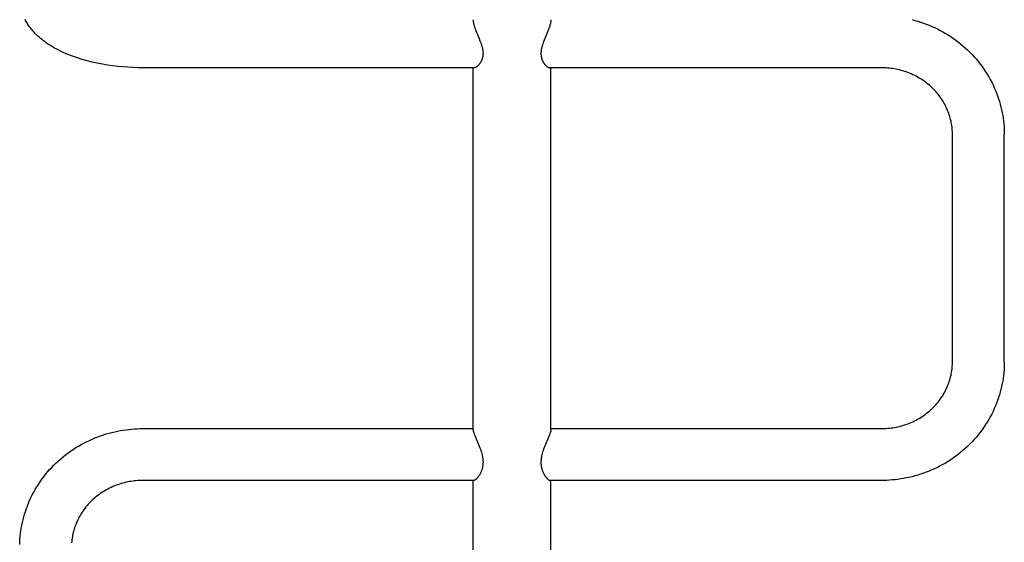
# Model space of a CAD drawing. Units: millimetres. Extents: x -11580 to 13112, y -6382 to 10064.
# Drawn here: x 2359 to 2967, y 262 to 584 of the extents above; entities that cross this region are included whole.
import ezdxf

# ---------------------------------------------------------------- set-up
doc = ezdxf.new("R2010")
doc.units = ezdxf.units.MM
doc.layers.add('DEFAULT', color=7, linetype='Continuous')

msp = doc.modelspace()

# ---------------------------------------------------------------- linework, layer by layer
at = {"layer": 'DEFAULT', "color": 0}
for p, q in [((2362.86, 583.95), (2362.53, 584.57)), ((2363.2, 583.33), (2362.86, 583.95)), ((2639.16, 584.47), (2639.16, 584.32)), ((2639.16, 584.32), (2639.17, 584.16)), ((2639.17, 584.16), (2639.18, 584)), ((2639.18, 584), (2639.19, 583.84)), ((2639.19, 583.84), (2639.22, 583.51)), ((2687.13, 583.8), (2687.11, 583.58)), ((2687.15, 584.02), (2687.13, 583.8)), ((2687.16, 584.24), (2687.15, 584.02)), ((2687.16, 584.47), (2687.16, 584.24)), ((2910.21, 584.5), (2911.98, 584.04)), ((2911.98, 584.04), (2913.73, 583.53)), ((2363.56, 582.72), (2363.2, 583.33)), ((2363.93, 582.12), (2363.56, 582.72)), ((2364.31, 581.53), (2363.93, 582.12)), ((2364.7, 580.94), (2364.31, 581.53)), ((2365.11, 580.36), (2364.7, 580.94)), ((2365.53, 579.79), (2365.11, 580.36)), ((2365.96, 579.23), (2365.53, 579.79)), ((2366.39, 578.67), (2365.96, 579.23)), ((2366.84, 578.13), (2366.39, 578.67)), ((2367.3, 577.59), (2366.84, 578.13)), ((2368.06, 576.76), (2367.3, 577.59)), ((2639.22, 583.51), (2639.27, 583.16)), ((2639.27, 583.16), (2639.33, 582.8)), ((2639.33, 582.8), (2639.4, 582.43)), ((2639.4, 582.43), (2639.48, 582.05)), ((2639.48, 582.05), (2639.58, 581.65)), ((2639.58, 581.65), (2639.68, 581.24)), ((2639.68, 581.24), (2639.8, 580.83)), ((2639.8, 580.83), (2640.06, 579.96)), ((2640.06, 579.96), (2640.37, 579.06)), ((2640.37, 579.06), (2640.71, 578.12)), ((2640.71, 578.12), (2642.83, 572.89)), ((2685.75, 578.48), (2682.66, 570.77)), ((2686, 579.18), (2685.75, 578.48)), ((2686.24, 579.89), (2686, 579.18)), ((2686.44, 580.52), (2686.24, 579.89)), ((2686.62, 581.14), (2686.44, 580.52)), ((2686.78, 581.78), (2686.62, 581.14)), ((2686.86, 582.09), (2686.78, 581.78)), ((2686.93, 582.41), (2686.86, 582.09)), ((2686.98, 582.7), (2686.93, 582.41)), ((2687.03, 583), (2686.98, 582.7)), ((2687.08, 583.29), (2687.03, 583)), ((2687.11, 583.58), (2687.08, 583.29)), ((2913.73, 583.53), (2915.47, 582.99)), ((2915.47, 582.99), (2917.2, 582.41)), ((2917.2, 582.41), (2918.91, 581.78)), ((2918.91, 581.78), (2920.67, 581.09)), ((2920.67, 581.09), (2922.41, 580.36)), ((2922.41, 580.36), (2924.14, 579.58)), ((2924.14, 579.58), (2925.85, 578.76)), ((2925.85, 578.76), (2927.54, 577.9)), ((2927.54, 577.9), (2929.21, 577)), ((2368.83, 575.94), (2368.06, 576.76)), ((2369.62, 575.15), (2368.83, 575.94)), ((2370.43, 574.37), (2369.62, 575.15)), ((2371.26, 573.62), (2370.43, 574.37)), ((2372.11, 572.88), (2371.26, 573.62)), ((2372.98, 572.17), (2372.11, 572.88)), ((2373.87, 571.48), (2372.98, 572.17)), ((2642.83, 572.89), (2643.38, 571.53)), ((2643.38, 571.53), (2643.9, 570.15)), ((2929.21, 577), (2930.85, 576.05)), ((2930.85, 576.05), (2932.47, 575.07)), ((2932.47, 575.07), (2934.09, 574.03)), ((2934.09, 574.03), (2935.69, 572.95)), ((2935.69, 572.95), (2937.25, 571.83)), ((2937.25, 571.83), (2938.79, 570.66)), ((2374.83, 570.76), (2373.87, 571.48)), ((2375.8, 570.07), (2374.83, 570.76)), ((2376.99, 569.26), (2375.8, 570.07)), ((2378.21, 568.48), (2376.99, 569.26)), ((2379.46, 567.72), (2378.21, 568.48)), ((2380.73, 566.99), (2379.46, 567.72)), ((2382.04, 566.28), (2380.73, 566.99)), ((2383.37, 565.59), (2382.04, 566.28)), ((2384.73, 564.92), (2383.37, 565.59)), ((2643.9, 570.15), (2644.14, 569.45)), ((2644.14, 569.45), (2644.37, 568.75)), ((2644.37, 568.75), (2644.58, 568.05)), ((2644.58, 568.05), (2644.77, 567.35)), ((2644.77, 567.35), (2644.87, 566.92)), ((2644.87, 566.92), (2644.97, 566.49)), ((2644.97, 566.49), (2645.05, 566.06)), ((2645.05, 566.06), (2645.12, 565.63)), ((2645.12, 565.63), (2645.18, 565.21)), ((2681.21, 565.63), (2681.15, 565.17)), ((2681.28, 566.08), (2681.21, 565.63)), ((2681.41, 566.72), (2681.28, 566.08)), ((2681.56, 567.35), (2681.41, 566.72)), ((2681.67, 567.79), (2681.56, 567.35)), ((2681.79, 568.22), (2681.67, 567.79)), ((2682.06, 569.08), (2681.79, 568.22)), ((2682.35, 569.93), (2682.06, 569.08)), ((2682.66, 570.77), (2682.35, 569.93)), ((2938.79, 570.66), (2940.3, 569.46)), ((2940.3, 569.46), (2941.78, 568.22)), ((2941.78, 568.22), (2943.23, 566.94)), ((2943.23, 566.94), (2944.64, 565.63)), ((2944.64, 565.63), (2946.01, 564.29)), ((2386.11, 564.27), (2384.73, 564.92)), ((2388.97, 563.04), (2386.11, 564.27)), ((2391.86, 561.91), (2388.97, 563.04)), ((2394.8, 560.88), (2391.86, 561.91)), ((2397.77, 559.95), (2394.8, 560.88)), ((2400.85, 559.09), (2397.77, 559.95)), ((2644.48, 559.58), (2644.35, 559.28)), ((2644.61, 559.89), (2644.48, 559.58)), ((2644.72, 560.21), (2644.61, 559.89)), ((2644.83, 560.55), (2644.72, 560.21)), ((2644.93, 560.89), (2644.83, 560.55)), ((2644.97, 561.06), (2644.93, 560.89)), ((2645.01, 561.24), (2644.97, 561.06)), ((2645.05, 561.42), (2645.01, 561.24)), ((2645.09, 561.61), (2645.05, 561.42)), ((2645.12, 561.79), (2645.09, 561.61)), ((2645.15, 561.98), (2645.12, 561.79)), ((2645.18, 562.17), (2645.15, 561.98)), ((2645.18, 565.21), (2645.22, 564.79)), ((2645.2, 562.36), (2645.18, 562.17)), ((2645.22, 562.55), (2645.2, 562.36)), ((2645.22, 564.79), (2645.25, 564.37)), ((2645.24, 562.74), (2645.22, 562.55)), ((2645.25, 562.94), (2645.24, 562.74)), ((2645.25, 564.37), (2645.27, 563.95)), ((2645.26, 563.14), (2645.25, 562.94)), ((2645.27, 563.34), (2645.26, 563.14)), ((2645.27, 563.95), (2645.27, 563.54)), ((2645.27, 563.54), (2645.27, 563.34)), ((2681.07, 564.25), (2681.05, 563.81)), ((2681.05, 563.81), (2681.05, 563.59)), ((2681.05, 563.59), (2681.05, 563.37)), ((2681.05, 563.37), (2681.06, 563.15)), ((2681.06, 563.15), (2681.07, 562.94)), ((2681.1, 564.71), (2681.07, 564.25)), ((2681.07, 562.94), (2681.09, 562.72)), ((2681.09, 562.72), (2681.11, 562.5)), ((2681.15, 565.17), (2681.1, 564.71)), ((2681.11, 562.5), (2681.13, 562.29)), ((2681.13, 562.29), (2681.16, 562.08)), ((2681.16, 562.08), (2681.19, 561.88)), ((2681.19, 561.88), (2681.23, 561.67)), ((2681.23, 561.67), (2681.27, 561.46)), ((2681.27, 561.46), (2681.31, 561.26)), ((2681.31, 561.26), (2681.36, 561.05)), ((2681.36, 561.05), (2681.41, 560.85)), ((2681.41, 560.85), (2681.47, 560.65)), ((2681.47, 560.65), (2681.53, 560.44)), ((2681.53, 560.44), (2681.59, 560.24)), ((2681.59, 560.24), (2681.66, 560.05)), ((2681.66, 560.05), (2681.74, 559.85)), ((2681.74, 559.85), (2681.81, 559.65)), ((2681.81, 559.65), (2681.89, 559.46)), ((2681.89, 559.46), (2681.98, 559.27)), ((2946.01, 564.29), (2947.35, 562.91)), ((2947.35, 562.91), (2948.65, 561.49)), ((2948.65, 561.49), (2949.92, 560.04)), ((2949.92, 560.04), (2951.14, 558.56)), ((2403.96, 558.31), (2400.85, 559.09)), ((2407.09, 557.61), (2403.96, 558.31)), ((2410.24, 557.01), (2407.09, 557.61)), ((2413.39, 556.48), (2410.24, 557.01)), ((2416.55, 556.03), (2413.39, 556.48)), ((2419.72, 555.65), (2416.55, 556.03)), ((2422.9, 555.35), (2419.72, 555.65)), ((2425.96, 555.13), (2422.9, 555.35)), ((2429.03, 554.97), (2425.96, 555.13)), ((2432.1, 554.87), (2429.03, 554.97)), ((2435.16, 554.84), (2432.1, 554.87)), ((2639.94, 554.84), (2435.16, 554.84)), ((2639.16, 331.5), (2639.16, 554.84)), ((2639.97, 554.84), (2639.95, 554.84)), ((2640, 554.84), (2639.97, 554.84)), ((2640.03, 554.84), (2640, 554.84)), ((2640.06, 554.84), (2640.03, 554.84)), ((2640.09, 554.85), (2640.06, 554.84)), ((2640.12, 554.85), (2640.09, 554.85)), ((2640.15, 554.86), (2640.12, 554.85)), ((2640.18, 554.86), (2640.15, 554.86)), ((2640.21, 554.87), (2640.18, 554.86)), ((2640.24, 554.88), (2640.21, 554.87)), ((2640.27, 554.88), (2640.24, 554.88)), ((2640.3, 554.89), (2640.27, 554.88)), ((2640.36, 554.91), (2640.3, 554.89)), ((2640.43, 554.93), (2640.36, 554.91)), ((2640.49, 554.96), (2640.43, 554.93)), ((2640.56, 554.99), (2640.49, 554.96)), ((2640.63, 555.01), (2640.56, 554.99)), ((2640.7, 555.05), (2640.63, 555.01)), ((2640.77, 555.08), (2640.7, 555.05)), ((2640.84, 555.12), (2640.77, 555.08)), ((2640.91, 555.16), (2640.84, 555.12)), ((2640.99, 555.2), (2640.91, 555.16)), ((2641.06, 555.25), (2640.99, 555.2)), ((2641.14, 555.3), (2641.06, 555.25)), ((2641.22, 555.35), (2641.14, 555.3)), ((2641.29, 555.4), (2641.22, 555.35)), ((2641.45, 555.52), (2641.29, 555.4)), ((2641.61, 555.64), (2641.45, 555.52)), ((2641.77, 555.78), (2641.61, 555.64)), ((2641.93, 555.92), (2641.77, 555.78)), ((2642.1, 556.07), (2641.93, 555.92)), ((2642.27, 556.24), (2642.1, 556.07)), ((2642.43, 556.41), (2642.27, 556.24)), ((2642.6, 556.59), (2642.43, 556.41)), ((2642.77, 556.78), (2642.6, 556.59)), ((2642.94, 556.99), (2642.77, 556.78)), ((2643.11, 557.2), (2642.94, 556.99)), ((2643.28, 557.43), (2643.11, 557.2)), ((2643.44, 557.66), (2643.28, 557.43)), ((2643.6, 557.91), (2643.44, 557.66)), ((2643.76, 558.16), (2643.6, 557.91)), ((2643.92, 558.42), (2643.76, 558.16)), ((2644.07, 558.7), (2643.92, 558.42)), ((2644.21, 558.98), (2644.07, 558.7)), ((2644.35, 559.28), (2644.21, 558.98)), ((2681.98, 559.27), (2682.08, 559.06)), ((2682.08, 559.06), (2682.18, 558.85)), ((2682.18, 558.85), (2682.29, 558.64)), ((2682.29, 558.64), (2682.4, 558.44)), ((2682.4, 558.44), (2682.52, 558.24)), ((2682.52, 558.24), (2682.64, 558.04)), ((2682.64, 558.04), (2682.76, 557.84)), ((2682.76, 557.84), (2682.89, 557.65)), ((2682.89, 557.65), (2683.02, 557.46)), ((2683.02, 557.46), (2683.16, 557.28)), ((2683.16, 557.28), (2683.3, 557.09)), ((2683.3, 557.09), (2683.45, 556.91)), ((2683.45, 556.91), (2683.6, 556.74)), ((2683.6, 556.74), (2683.75, 556.56)), ((2683.75, 556.56), (2683.91, 556.39)), ((2683.91, 556.39), (2684.07, 556.22)), ((2684.07, 556.22), (2684.22, 556.08)), ((2684.22, 556.08), (2684.37, 555.94)), ((2684.37, 555.94), (2684.52, 555.8)), ((2684.52, 555.8), (2684.68, 555.67)), ((2684.68, 555.67), (2684.84, 555.54)), ((2684.84, 555.54), (2684.92, 555.48)), ((2684.92, 555.48), (2685.01, 555.42)), ((2685.01, 555.42), (2685.09, 555.36)), ((2685.09, 555.36), (2685.18, 555.3)), ((2685.18, 555.3), (2685.27, 555.25)), ((2685.27, 555.25), (2685.35, 555.2)), ((2685.35, 555.2), (2685.43, 555.15)), ((2685.43, 555.15), (2685.5, 555.11)), ((2685.5, 555.11), (2685.58, 555.07)), ((2685.58, 555.07), (2685.65, 555.04)), ((2685.65, 555.04), (2685.73, 555)), ((2685.73, 555), (2685.8, 554.97)), ((2685.8, 554.97), (2685.88, 554.94)), ((2685.88, 554.94), (2685.92, 554.93)), ((2685.92, 554.93), (2685.96, 554.91)), ((2685.96, 554.91), (2686.02, 554.9)), ((2686.02, 554.9), (2686.07, 554.88)), ((2686.07, 554.88), (2686.12, 554.87)), ((2686.12, 554.87), (2686.15, 554.86)), ((2686.15, 554.86), (2686.18, 554.86)), ((2686.18, 554.86), (2686.2, 554.85)), ((2686.2, 554.85), (2686.23, 554.85)), ((2686.23, 554.85), (2686.26, 554.85)), ((2686.26, 554.85), (2686.28, 554.84)), ((2686.28, 554.84), (2686.31, 554.84)), ((2686.31, 554.84), (2686.34, 554.84)), ((2686.34, 554.84), (2686.37, 554.84)), ((2686.37, 554.84), (2686.39, 554.84)), ((2891.16, 554.84), (2686.39, 554.84)), ((2687.16, 331.5), (2687.16, 554.84)), ((2892.18, 554.83), (2891.16, 554.84)), ((2893.21, 554.79), (2892.18, 554.83)), ((2894.23, 554.74), (2893.21, 554.79)), ((2895.25, 554.66), (2894.23, 554.74)), ((2896.26, 554.56), (2895.25, 554.66)), ((2897.28, 554.44), (2896.26, 554.56)), ((2898.29, 554.29), (2897.28, 554.44)), ((2899.3, 554.13), (2898.29, 554.29)), ((2900.35, 553.93), (2899.3, 554.13)), ((2901.41, 553.7), (2900.35, 553.93)), ((2902.46, 553.45), (2901.41, 553.7)), ((2903.5, 553.18), (2902.46, 553.45)), ((2951.14, 558.56), (2952.33, 557.05)), ((2952.33, 557.05), (2953.48, 555.51)), ((2953.48, 555.51), (2954.58, 553.94)), ((2954.58, 553.94), (2955.62, 552.38)), ((2904.53, 552.88), (2903.5, 553.18)), ((2905.56, 552.56), (2904.53, 552.88)), ((2906.58, 552.22), (2905.56, 552.56)), ((2907.59, 551.85), (2906.58, 552.22)), ((2908.62, 551.45), (2907.59, 551.85)), ((2909.64, 551.02), (2908.62, 551.45)), ((2910.65, 550.56), (2909.64, 551.02)), ((2911.65, 550.08), (2910.65, 550.56)), ((2912.64, 549.58), (2911.65, 550.08)), ((2913.62, 549.05), (2912.64, 549.58)), ((2914.58, 548.5), (2913.62, 549.05)), ((2915.52, 547.93), (2914.58, 548.5)), ((2916.46, 547.33), (2915.52, 547.93)), ((2917.38, 546.7), (2916.46, 547.33)), ((2955.62, 552.38), (2956.62, 550.79)), ((2956.62, 550.79), (2957.58, 549.18)), ((2957.58, 549.18), (2958.5, 547.54)), ((2958.5, 547.54), (2959.37, 545.88)), ((2918.28, 546.06), (2917.38, 546.7)), ((2919.17, 545.39), (2918.28, 546.06)), ((2920.04, 544.69), (2919.17, 545.39)), ((2920.89, 543.98), (2920.04, 544.69)), ((2921.73, 543.24), (2920.89, 543.98)), ((2922.54, 542.49), (2921.73, 543.24)), ((2923.32, 541.73), (2922.54, 542.49)), ((2924.08, 540.94), (2923.32, 541.73)), ((2959.37, 545.88), (2960.2, 544.19)), ((2960.2, 544.19), (2960.99, 542.49)), ((2960.99, 542.49), (2961.73, 540.77)), ((2924.82, 540.14), (2924.08, 540.94)), ((2925.53, 539.32), (2924.82, 540.14)), ((2926.23, 538.48), (2925.53, 539.32)), ((2926.9, 537.62), (2926.23, 538.48)), ((2927.55, 536.75), (2926.9, 537.62)), ((2928.18, 535.86), (2927.55, 536.75)), ((2928.76, 534.99), (2928.18, 535.86)), ((2961.73, 540.77), (2962.4, 539.1)), ((2962.4, 539.1), (2963.02, 537.41)), ((2963.02, 537.41), (2963.61, 535.71)), ((2963.61, 535.71), (2964.15, 534)), ((2929.32, 534.1), (2928.76, 534.99)), ((2929.85, 533.2), (2929.32, 534.1)), ((2930.37, 532.29), (2929.85, 533.2)), ((2930.85, 531.36), (2930.37, 532.29)), ((2931.32, 530.42), (2930.85, 531.36)), ((2931.76, 529.47), (2931.32, 530.42)), ((2932.17, 528.51), (2931.76, 529.47)), ((2964.15, 534), (2964.64, 532.27)), ((2964.64, 532.27), (2965.1, 530.53)), ((2965.1, 530.53), (2965.5, 528.78)), ((2932.54, 527.59), (2932.17, 528.51)), ((2932.88, 526.66), (2932.54, 527.59)), ((2933.21, 525.72), (2932.88, 526.66)), ((2933.5, 524.78), (2933.21, 525.72)), ((2933.78, 523.82), (2933.5, 524.78)), ((2934.03, 522.87), (2933.78, 523.82)), ((2934.25, 521.9), (2934.03, 522.87)), ((2965.5, 528.78), (2965.87, 527.02)), ((2965.87, 527.02), (2966.17, 525.35)), ((2966.17, 525.35), (2966.43, 523.68)), ((2966.43, 523.68), (2966.66, 522)), ((2934.45, 520.93), (2934.25, 521.9)), ((2934.62, 520.02), (2934.45, 520.93)), ((2934.76, 519.1), (2934.62, 520.02)), ((2934.89, 518.18), (2934.76, 519.1)), ((2934.99, 517.26), (2934.89, 518.18)), ((2935.06, 516.33), (2934.99, 517.26)), ((2966.66, 522), (2966.84, 520.32)), ((2966.84, 520.32), (2966.98, 518.63)), ((2966.98, 518.63), (2967.08, 516.94)), ((2967.08, 516.94), (2967.14, 515.24)), ((2935.12, 515.41), (2935.06, 516.33)), ((2935.15, 514.48), (2935.12, 515.41)), ((2935.16, 513.55), (2935.15, 514.48)), ((2935.16, 373.48), (2935.16, 513.55)), ((2967.14, 515.24), (2967.16, 513.55)), ((2967.16, 373.48), (2967.16, 513.55)), ((2935.06, 370.7), (2935.12, 371.63)), ((2935.12, 371.63), (2935.15, 372.56)), ((2935.15, 372.56), (2935.16, 373.48)), ((2967.14, 371.79), (2967.08, 370.1)), ((2967.16, 373.48), (2967.14, 371.79)), ((2934.03, 364.17), (2934.25, 365.14)), ((2934.25, 365.14), (2934.45, 366.1)), ((2934.45, 366.1), (2934.62, 367.02)), ((2934.62, 367.02), (2934.76, 367.93)), ((2934.76, 367.93), (2934.89, 368.85)), ((2934.89, 368.85), (2934.99, 369.78)), ((2934.99, 369.78), (2935.06, 370.7)), ((2966.66, 365.03), (2966.43, 363.35)), ((2966.84, 366.72), (2966.66, 365.03)), ((2966.98, 368.41), (2966.84, 366.72)), ((2967.08, 370.1), (2966.98, 368.41)), ((2932.17, 358.53), (2932.54, 359.44)), ((2932.54, 359.44), (2932.88, 360.37)), ((2932.88, 360.37), (2933.21, 361.31)), ((2933.21, 361.31), (2933.5, 362.26)), ((2933.5, 362.26), (2933.78, 363.21)), ((2933.78, 363.21), (2934.03, 364.17)), ((2965.87, 360.02), (2965.5, 358.26)), ((2966.17, 361.68), (2965.87, 360.02)), ((2966.43, 363.35), (2966.17, 361.68)), ((2928.76, 352.05), (2929.32, 352.93)), ((2929.32, 352.93), (2929.85, 353.83)), ((2929.85, 353.83), (2930.37, 354.75)), ((2930.37, 354.75), (2930.85, 355.67)), ((2930.85, 355.67), (2931.32, 356.61)), ((2931.32, 356.61), (2931.76, 357.57)), ((2931.76, 357.57), (2932.17, 358.53)), ((2964.15, 353.04), (2963.61, 351.32)), ((2964.64, 354.77), (2964.15, 353.04)), ((2965.1, 356.51), (2964.64, 354.77)), ((2965.5, 358.26), (2965.1, 356.51)), ((2924.08, 346.09), (2924.82, 346.89)), ((2924.82, 346.89), (2925.53, 347.72)), ((2925.53, 347.72), (2926.23, 348.56)), ((2926.23, 348.56), (2926.9, 349.41)), ((2926.9, 349.41), (2927.55, 350.29)), ((2927.55, 350.29), (2928.18, 351.18)), ((2928.18, 351.18), (2928.76, 352.05)), ((2962.4, 347.94), (2961.73, 346.27)), ((2963.02, 349.62), (2962.4, 347.94)), ((2963.61, 351.32), (2963.02, 349.62)), ((2917.38, 340.33), (2918.28, 340.98)), ((2918.28, 340.98), (2919.17, 341.65)), ((2919.17, 341.65), (2920.04, 342.34)), ((2920.04, 342.34), (2920.89, 343.06)), ((2920.89, 343.06), (2921.73, 343.79)), ((2921.73, 343.79), (2922.54, 344.55)), ((2922.54, 344.55), (2923.32, 345.31)), ((2923.32, 345.31), (2924.08, 346.09)), ((2959.37, 341.16), (2958.5, 339.5)), ((2960.2, 342.84), (2959.37, 341.16)), ((2960.99, 344.55), (2960.2, 342.84)), ((2961.73, 346.27), (2960.99, 344.55)), ((2904.53, 334.15), (2905.56, 334.47)), ((2905.56, 334.47), (2906.58, 334.82)), ((2906.58, 334.82), (2907.59, 335.19)), ((2907.59, 335.19), (2908.62, 335.59)), ((2908.62, 335.59), (2909.64, 336.02)), ((2909.64, 336.02), (2910.65, 336.47)), ((2910.65, 336.47), (2911.65, 336.95)), ((2911.65, 336.95), (2912.64, 337.46)), ((2912.64, 337.46), (2913.62, 337.98)), ((2913.62, 337.98), (2914.58, 338.53)), ((2914.58, 338.53), (2915.52, 339.11)), ((2915.52, 339.11), (2916.46, 339.71)), ((2916.46, 339.71), (2917.38, 340.33)), ((2955.62, 334.66), (2954.58, 333.1)), ((2956.62, 336.24), (2955.62, 334.66)), ((2957.58, 337.86), (2956.62, 336.24)), ((2958.5, 339.5), (2957.58, 337.86)), ((2409.14, 327.77), (2410.86, 328.36)), ((2410.86, 328.36), (2412.6, 328.9)), ((2412.6, 328.9), (2414.36, 329.4)), ((2414.36, 329.4), (2416.12, 329.86)), ((2416.12, 329.86), (2417.89, 330.28)), ((2417.89, 330.28), (2419.68, 330.66)), ((2419.68, 330.66), (2421.46, 331)), ((2421.46, 331), (2423.16, 331.28)), ((2423.16, 331.28), (2424.86, 331.52)), ((2424.86, 331.52), (2426.57, 331.73)), ((2426.57, 331.73), (2428.29, 331.9)), ((2428.29, 331.9), (2430, 332.03)), ((2430, 332.03), (2431.72, 332.12)), ((2431.72, 332.12), (2433.44, 332.18)), ((2433.44, 332.18), (2435.16, 332.2)), ((2435.16, 332.2), (2639.16, 332.2)), ((2639.16, 331.5), (2639.16, 331.45)), ((2639.16, 331.45), (2639.17, 331.4)), ((2639.17, 331.4), (2639.17, 331.34)), ((2639.17, 331.34), (2639.18, 331.23)), ((2639.18, 331.23), (2639.19, 331.12)), ((2639.19, 331.12), (2639.21, 331.01)), ((2639.21, 331.01), (2639.22, 330.92)), ((2639.22, 330.92), (2639.24, 330.84)), ((2639.24, 330.84), (2639.27, 330.66)), ((2639.27, 330.66), (2639.32, 330.49)), ((2639.32, 330.49), (2639.36, 330.32)), ((2639.36, 330.32), (2639.47, 329.93)), ((2639.47, 329.93), (2639.6, 329.53)), ((2639.6, 329.53), (2639.74, 329.14)), ((2639.74, 329.14), (2639.88, 328.75)), ((2639.88, 328.75), (2640.21, 327.89)), ((2686.46, 328.79), (2686.13, 327.94)), ((2686.6, 329.18), (2686.46, 328.79)), ((2686.74, 329.57), (2686.6, 329.18)), ((2686.86, 329.96), (2686.74, 329.57)), ((2686.97, 330.35), (2686.86, 329.96)), ((2687.02, 330.52), (2686.97, 330.35)), ((2687.06, 330.69), (2687.02, 330.52)), ((2687.09, 330.86), (2687.06, 330.69)), ((2687.11, 330.95), (2687.09, 330.86)), ((2687.12, 331.03), (2687.11, 330.95)), ((2687.14, 331.14), (2687.12, 331.03)), ((2687.15, 331.25), (2687.14, 331.14)), ((2687.16, 331.31), (2687.15, 331.25)), ((2687.16, 332.2), (2891.16, 332.2)), ((2687.16, 331.5), (2687.16, 331.47)), ((2687.16, 331.47), (2687.16, 331.42)), ((2687.16, 331.42), (2687.16, 331.36)), ((2687.16, 331.36), (2687.16, 331.31)), ((2891.16, 332.2), (2892.18, 332.21)), ((2892.18, 332.21), (2893.21, 332.24)), ((2893.21, 332.24), (2894.23, 332.3)), ((2894.23, 332.3), (2895.25, 332.38)), ((2895.25, 332.38), (2896.26, 332.48)), ((2896.26, 332.48), (2897.28, 332.6)), ((2897.28, 332.6), (2898.29, 332.74)), ((2898.29, 332.74), (2899.3, 332.91)), ((2899.3, 332.91), (2900.35, 333.11)), ((2900.35, 333.11), (2901.41, 333.33)), ((2901.41, 333.33), (2902.46, 333.58)), ((2902.46, 333.58), (2903.5, 333.85)), ((2903.5, 333.85), (2904.53, 334.15)), ((2951.14, 328.47), (2949.92, 326.99)), ((2952.33, 329.99), (2951.14, 328.47)), ((2953.48, 331.53), (2952.33, 329.99)), ((2954.58, 333.1), (2953.48, 331.53)), ((2395.48, 321.43), (2397.13, 322.37)), ((2397.13, 322.37), (2398.79, 323.27)), ((2398.79, 323.27), (2400.48, 324.13)), ((2400.48, 324.13), (2402.19, 324.95)), ((2402.19, 324.95), (2403.92, 325.73)), ((2403.92, 325.73), (2405.67, 326.46)), ((2405.67, 326.46), (2407.43, 327.15)), ((2407.43, 327.15), (2409.14, 327.77)), ((2640.21, 327.89), (2642.99, 321.31)), ((2686.13, 327.94), (2683.36, 321.37)), ((2946.01, 322.75), (2944.64, 321.4)), ((2947.35, 324.13), (2946.01, 322.75)), ((2948.65, 325.54), (2947.35, 324.13)), ((2949.92, 326.99), (2948.65, 325.54)), ((2387.54, 316.04), (2389.08, 317.21)), ((2389.08, 317.21), (2390.65, 318.33)), ((2390.65, 318.33), (2392.24, 319.41)), ((2392.24, 319.41), (2393.87, 320.45)), ((2393.87, 320.45), (2395.48, 321.43)), ((2642.99, 321.31), (2643.34, 320.42)), ((2643.34, 320.42), (2643.66, 319.53)), ((2643.66, 319.53), (2643.97, 318.63)), ((2643.97, 318.63), (2644.26, 317.72)), ((2644.26, 317.72), (2644.49, 316.9)), ((2644.49, 316.9), (2644.7, 316.07)), ((2681.85, 316.96), (2681.64, 316.13)), ((2682.09, 317.78), (2681.85, 316.96)), ((2682.37, 318.69), (2682.09, 317.78)), ((2682.68, 319.59), (2682.37, 318.69)), ((2683.01, 320.48), (2682.68, 319.59)), ((2683.36, 321.37), (2683.01, 320.48)), ((2938.79, 316.37), (2937.25, 315.21)), ((2940.3, 317.58), (2938.79, 316.37)), ((2941.78, 318.82), (2940.3, 317.58)), ((2943.23, 320.09), (2941.78, 318.82)), ((2944.64, 321.4), (2943.23, 320.09)), ((2380.32, 309.68), (2381.7, 311.02)), ((2381.7, 311.02), (2383.11, 312.33)), ((2383.11, 312.33), (2384.55, 313.61)), ((2384.55, 313.61), (2386.03, 314.84)), ((2386.03, 314.84), (2387.54, 316.04)), ((2644.7, 316.07), (2644.8, 315.65)), ((2644.8, 315.65), (2644.89, 315.23)), ((2644.89, 315.23), (2644.97, 314.81)), ((2644.97, 314.81), (2645.04, 314.39)), ((2645.04, 314.39), (2645.09, 314.02)), ((2645.09, 314.02), (2645.14, 313.64)), ((2645.14, 313.64), (2645.18, 313.27)), ((2645.21, 310.07), (2645.16, 309.64)), ((2645.18, 313.27), (2645.22, 312.89)), ((2645.24, 310.51), (2645.21, 310.07)), ((2645.22, 312.89), (2645.25, 312.51)), ((2645.26, 310.94), (2645.24, 310.51)), ((2645.25, 312.51), (2645.26, 312.13)), ((2645.26, 312.13), (2645.27, 311.76)), ((2645.27, 311.38), (2645.26, 310.94)), ((2645.27, 311.76), (2645.27, 311.38)), ((2681.07, 312.2), (2681.05, 311.82)), ((2681.05, 311.82), (2681.05, 311.44)), ((2681.05, 311.44), (2681.06, 311)), ((2681.06, 311), (2681.08, 310.57)), ((2681.09, 312.58), (2681.07, 312.2)), ((2681.08, 310.57), (2681.11, 310.13)), ((2681.11, 312.95), (2681.09, 312.58)), ((2681.15, 313.33), (2681.11, 312.95)), ((2681.11, 310.13), (2681.16, 309.7)), ((2681.19, 313.71), (2681.15, 313.33)), ((2681.24, 314.08), (2681.19, 313.71)), ((2681.3, 314.46), (2681.24, 314.08)), ((2681.37, 314.88), (2681.3, 314.46)), ((2681.45, 315.3), (2681.37, 314.88)), ((2681.64, 316.13), (2681.45, 315.3)), ((2930.85, 310.98), (2929.21, 310.04)), ((2932.47, 311.96), (2930.85, 310.98)), ((2934.09, 313), (2932.47, 311.96)), ((2935.69, 314.09), (2934.09, 313)), ((2937.25, 315.21), (2935.69, 314.09)), ((2375.19, 303.96), (2376.42, 305.44)), ((2376.42, 305.44), (2377.68, 306.89)), ((2377.68, 306.89), (2378.99, 308.3)), ((2378.99, 308.3), (2380.32, 309.68)), ((2643.47, 304.32), (2643.25, 303.91)), ((2643.68, 304.73), (2643.47, 304.32)), ((2643.87, 305.12), (2643.68, 304.73)), ((2644.05, 305.52), (2643.87, 305.12)), ((2644.22, 305.92), (2644.05, 305.52)), ((2644.37, 306.33), (2644.22, 305.92)), ((2644.52, 306.75), (2644.37, 306.33)), ((2644.65, 307.16), (2644.52, 306.75)), ((2644.77, 307.58), (2644.65, 307.16)), ((2644.87, 308.01), (2644.77, 307.58)), ((2644.96, 308.41), (2644.87, 308.01)), ((2645.04, 308.82), (2644.96, 308.41)), ((2645.11, 309.23), (2645.04, 308.82)), ((2645.16, 309.64), (2645.11, 309.23)), ((2681.16, 309.7), (2681.21, 309.28)), ((2681.21, 309.28), (2681.28, 308.87)), ((2681.28, 308.87), (2681.35, 308.46)), ((2681.35, 308.46), (2681.44, 308.06)), ((2681.44, 308.06), (2681.55, 307.63)), ((2681.55, 307.63), (2681.67, 307.21)), ((2681.67, 307.21), (2681.8, 306.79)), ((2681.8, 306.79), (2681.94, 306.37)), ((2681.94, 306.37), (2682.09, 305.96)), ((2682.09, 305.96), (2682.26, 305.55)), ((2682.26, 305.55), (2682.44, 305.15)), ((2682.44, 305.15), (2682.63, 304.76)), ((2682.63, 304.76), (2682.84, 304.34)), ((2682.84, 304.34), (2683.06, 303.94)), ((2915.47, 304.05), (2913.73, 303.5)), ((2917.2, 304.63), (2915.47, 304.05)), ((2918.91, 305.25), (2917.2, 304.63)), ((2920.67, 305.94), (2918.91, 305.25)), ((2922.41, 306.68), (2920.67, 305.94)), ((2924.14, 307.45), (2922.41, 306.68)), ((2925.85, 308.27), (2924.14, 307.45)), ((2927.54, 309.14), (2925.85, 308.27)), ((2929.21, 310.04), (2927.54, 309.14)), ((2370.71, 297.78), (2371.75, 299.34)), ((2371.75, 299.34), (2372.85, 300.91)), ((2372.85, 300.91), (2374, 302.45)), ((2374, 302.45), (2375.19, 303.96)), ((2420.76, 297.92), (2419.74, 297.58)), ((2421.79, 298.24), (2420.76, 297.92)), ((2422.82, 298.54), (2421.79, 298.24)), ((2423.87, 298.81), (2422.82, 298.54)), ((2424.92, 299.06), (2423.87, 298.81)), ((2425.97, 299.29), (2424.92, 299.06)), ((2427.03, 299.49), (2425.97, 299.29)), ((2428.03, 299.65), (2427.03, 299.49)), ((2429.05, 299.8), (2428.03, 299.65)), ((2430.06, 299.92), (2429.05, 299.8)), ((2431.08, 300.02), (2430.06, 299.92)), ((2432.1, 300.1), (2431.08, 300.02)), ((2433.12, 300.15), (2432.1, 300.1)), ((2434.14, 300.19), (2433.12, 300.15)), ((2435.16, 300.2), (2434.14, 300.19)), ((2639.62, 300.2), (2435.16, 300.2)), ((2639.16, 81.75), (2639.16, 300.2)), ((2639.65, 300.2), (2639.62, 300.2)), ((2639.67, 300.2), (2639.65, 300.2)), ((2639.69, 300.2), (2639.67, 300.2)), ((2639.72, 300.2), (2639.69, 300.2)), ((2639.74, 300.21), (2639.72, 300.2)), ((2639.76, 300.21), (2639.74, 300.21)), ((2639.79, 300.22), (2639.76, 300.21)), ((2639.81, 300.22), (2639.79, 300.22)), ((2639.83, 300.23), (2639.81, 300.22)), ((2639.86, 300.24), (2639.83, 300.23)), ((2639.88, 300.24), (2639.86, 300.24)), ((2639.9, 300.25), (2639.88, 300.24)), ((2639.95, 300.27), (2639.9, 300.25)), ((2639.99, 300.28), (2639.95, 300.27)), ((2640.02, 300.3), (2639.99, 300.28)), ((2640.06, 300.31), (2640.02, 300.3)), ((2640.09, 300.33), (2640.06, 300.31)), ((2640.13, 300.35), (2640.09, 300.33)), ((2640.19, 300.38), (2640.13, 300.35)), ((2640.26, 300.42), (2640.19, 300.38)), ((2640.32, 300.46), (2640.26, 300.42)), ((2640.38, 300.5), (2640.32, 300.46)), ((2640.45, 300.54), (2640.38, 300.5)), ((2640.51, 300.59), (2640.45, 300.54)), ((2640.59, 300.65), (2640.51, 300.59)), ((2640.66, 300.71), (2640.59, 300.65)), ((2640.74, 300.77), (2640.66, 300.71)), ((2640.82, 300.83), (2640.74, 300.77)), ((2640.97, 300.96), (2640.82, 300.83)), ((2641.11, 301.09), (2640.97, 300.96)), ((2641.25, 301.23), (2641.11, 301.09)), ((2641.39, 301.37), (2641.25, 301.23)), ((2641.52, 301.52), (2641.39, 301.37)), ((2641.65, 301.66), (2641.52, 301.52)), ((2641.8, 301.84), (2641.65, 301.66)), ((2641.95, 302.01), (2641.8, 301.84)), ((2642.09, 302.19), (2641.95, 302.01)), ((2642.24, 302.38), (2642.09, 302.19)), ((2642.51, 302.75), (2642.24, 302.38)), ((2642.77, 303.13), (2642.51, 302.75)), ((2643.02, 303.52), (2642.77, 303.13)), ((2643.25, 303.91), (2643.02, 303.52)), ((2683.06, 303.94), (2683.3, 303.54)), ((2683.3, 303.54), (2683.55, 303.15)), ((2683.55, 303.15), (2683.81, 302.77)), ((2683.81, 302.77), (2684.08, 302.39)), ((2684.08, 302.39), (2684.22, 302.21)), ((2684.22, 302.21), (2684.37, 302.03)), ((2684.37, 302.03), (2684.51, 301.85)), ((2684.51, 301.85), (2684.66, 301.67)), ((2684.66, 301.67), (2684.8, 301.53)), ((2684.8, 301.53), (2684.93, 301.38)), ((2684.93, 301.38), (2685.07, 301.24)), ((2685.07, 301.24), (2685.21, 301.1)), ((2685.21, 301.1), (2685.35, 300.97)), ((2685.35, 300.97), (2685.5, 300.84)), ((2685.5, 300.84), (2685.58, 300.77)), ((2685.58, 300.77), (2685.66, 300.71)), ((2685.66, 300.71), (2685.73, 300.65)), ((2685.73, 300.65), (2685.81, 300.59)), ((2685.81, 300.59), (2685.87, 300.55)), ((2685.87, 300.55), (2685.94, 300.5)), ((2685.94, 300.5), (2686, 300.46)), ((2686, 300.46), (2686.06, 300.42)), ((2686.06, 300.42), (2686.13, 300.39)), ((2686.13, 300.39), (2686.2, 300.35)), ((2686.2, 300.35), (2686.23, 300.33)), ((2686.23, 300.33), (2686.26, 300.32)), ((2686.26, 300.32), (2686.3, 300.3)), ((2686.3, 300.3), (2686.33, 300.29)), ((2686.33, 300.29), (2686.38, 300.27)), ((2686.38, 300.27), (2686.42, 300.25)), ((2686.42, 300.25), (2686.45, 300.24)), ((2686.45, 300.24), (2686.47, 300.24)), ((2686.47, 300.24), (2686.49, 300.23)), ((2686.49, 300.23), (2686.51, 300.22)), ((2686.51, 300.22), (2686.54, 300.22)), ((2686.54, 300.22), (2686.56, 300.21)), ((2686.56, 300.21), (2686.58, 300.21)), ((2686.58, 300.21), (2686.61, 300.2)), ((2686.61, 300.2), (2686.63, 300.2)), ((2686.63, 300.2), (2686.65, 300.2)), ((2686.65, 300.2), (2686.68, 300.2)), ((2686.68, 300.2), (2686.7, 300.2)), ((2891.16, 300.2), (2686.7, 300.2)), ((2687.16, 81.75), (2687.16, 300.2)), ((2892.88, 300.22), (2891.16, 300.2)), ((2894.6, 300.27), (2892.88, 300.22)), ((2896.32, 300.37), (2894.6, 300.27)), ((2898.04, 300.5), (2896.32, 300.37)), ((2899.75, 300.67), (2898.04, 300.5)), ((2901.46, 300.87), (2899.75, 300.67)), ((2903.17, 301.12), (2901.46, 300.87)), ((2904.86, 301.4), (2903.17, 301.12)), ((2906.65, 301.74), (2904.86, 301.4)), ((2908.44, 302.11), (2906.65, 301.74)), ((2910.21, 302.54), (2908.44, 302.11)), ((2911.98, 303), (2910.21, 302.54)), ((2913.73, 303.5), (2911.98, 303)), ((2366.96, 291.28), (2367.83, 292.94)), ((2367.83, 292.94), (2368.75, 294.58)), ((2368.75, 294.58), (2369.71, 296.2)), ((2369.71, 296.2), (2370.71, 297.78)), ((2408.94, 292.07), (2408.04, 291.43)), ((2409.86, 292.7), (2408.94, 292.07)), ((2410.8, 293.29), (2409.86, 292.7)), ((2411.74, 293.87), (2410.8, 293.29)), ((2412.7, 294.42), (2411.74, 293.87)), ((2413.68, 294.94), (2412.7, 294.42)), ((2414.67, 295.45), (2413.68, 294.94)), ((2415.67, 295.93), (2414.67, 295.45)), ((2416.68, 296.38), (2415.67, 295.93)), ((2417.7, 296.81), (2416.68, 296.38)), ((2418.73, 297.21), (2417.7, 296.81)), ((2419.74, 297.58), (2418.73, 297.21)), ((2363.93, 284.51), (2364.6, 286.18)), ((2364.6, 286.18), (2365.34, 287.9)), ((2365.34, 287.9), (2366.13, 289.6)), ((2366.13, 289.6), (2366.96, 291.28)), ((2402.24, 286.32), (2401.5, 285.52)), ((2403, 287.1), (2402.24, 286.32)), ((2403.78, 287.86), (2403, 287.1)), ((2404.59, 288.62), (2403.78, 287.86)), ((2405.43, 289.35), (2404.59, 288.62)), ((2406.28, 290.06), (2405.43, 289.35)), ((2407.15, 290.76), (2406.28, 290.06)), ((2408.04, 291.43), (2407.15, 290.76)), ((2362.18, 279.42), (2362.72, 281.13)), ((2362.72, 281.13), (2363.31, 282.83)), ((2363.31, 282.83), (2363.93, 284.51)), ((2397.56, 280.38), (2397, 279.49)), ((2398.14, 281.24), (2397.56, 280.38)), ((2398.77, 282.13), (2398.14, 281.24)), ((2399.42, 283), (2398.77, 282.13)), ((2400.09, 283.86), (2399.42, 283)), ((2400.79, 284.7), (2400.09, 283.86)), ((2401.5, 285.52), (2400.79, 284.7)), ((2360.46, 272.44), (2360.82, 274.2)), ((2360.82, 274.2), (2361.23, 275.95)), ((2361.23, 275.95), (2361.68, 277.69)), ((2361.68, 277.69), (2362.18, 279.42)), ((2394.15, 273.91), (2393.79, 272.99)), ((2394.57, 274.87), (2394.15, 273.91)), ((2395.01, 275.82), (2394.57, 274.87)), ((2395.47, 276.75), (2395.01, 275.82)), ((2395.96, 277.68), (2395.47, 276.75)), ((2396.47, 278.59), (2395.96, 277.68)), ((2397, 279.49), (2396.47, 278.59)), ((2359.67, 267.43), (2359.89, 269.11)), ((2359.89, 269.11), (2360.16, 270.78)), ((2360.16, 270.78), (2360.46, 272.44)), ((2392.3, 268.28), (2392.07, 267.31)), ((2392.55, 269.23), (2392.3, 268.28)), ((2392.82, 270.19), (2392.55, 269.23)), ((2393.12, 271.13), (2392.82, 270.19)), ((2393.44, 272.07), (2393.12, 271.13)), ((2393.79, 272.99), (2393.44, 272.07)), ((2359.18, 260.68), (2359.24, 262.37)), ((2359.24, 262.37), (2359.35, 264.06)), ((2359.35, 264.06), (2359.49, 265.74)), ((2359.49, 265.74), (2359.67, 267.43)), ((2391.34, 262.68), (2391.26, 261.76)), ((2391.44, 263.6), (2391.34, 262.68)), ((2391.56, 264.52), (2391.44, 263.6)), ((2391.71, 265.44), (2391.56, 264.52)), ((2391.87, 266.35), (2391.71, 265.44)), ((2392.07, 267.31), (2391.87, 266.35))]:
    msp.add_line(p, q, dxfattribs=at)

doc.saveas('drawing.dxf')
